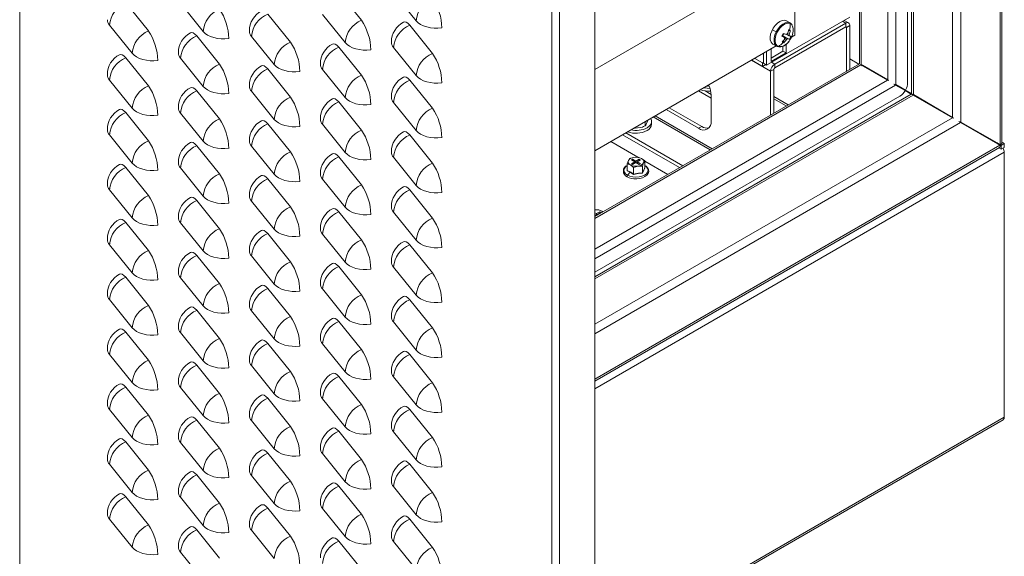
# Model space of a CAD drawing. Units: millimetres. Extents: x 63 to 8538, y 73 to 6060.
# Drawn here: x 7002 to 7588, y 2664 to 2983 of the extents above; entities that cross this region are included whole.
import ezdxf

# ---------------------------------------------------------------- set-up
doc = ezdxf.new("R2010")
doc.units = ezdxf.units.MM
doc.header["$LTSCALE"] = 5
doc.linetypes.add('SLD-Solid', pattern=[0])

msp = doc.modelspace()

# ---------------------------------------------------------------- linework, layer by layer
at = {"color": 7, "linetype": 'SLD-Solid', "lineweight": 18, "ltscale": 20}
for p, q in [((7586.93, 2909.68), (7586.93, 3938.07)), ((7585.91, 2908.59), (7585.91, 3936.83)), ((7562.53, 2922.09), (7562.53, 3896.33)), ((7530.85, 2945.64), (7530.85, 3853.63)), ((7523.87, 3846.8), (7523.87, 2944.41)), ((7502.12, 3833.26), (7502.12, 2956.78)), ((7002.38, 2601.37), (7002.38, 3571.99)), ((7344.64, 2225.28), (7344.64, 3178.85)), ((7319, 2221.17), (7319, 3173.58)), ((7323.61, 3173.19), (7323.61, 2219.62)), ((7463.72, 3022.17), (7344.64, 2953.42)), ((7463.72, 2973.78), (7463.72, 3022.17)), ((7205.8, 2982.65), (7192.27, 2999.39)), ((7224.87, 2999.12), (7238.39, 2982.38)), ((7079.01, 2976.3), (7065.49, 2993.04)), ((7098.08, 2992.78), (7111.61, 2976.03)), ((7163.54, 2969.64), (7150.01, 2986.39)), ((7182.61, 2986.12), (7196.13, 2969.38)), ((7496.34, 2984.5), (7446.94, 2955.98)), ((7055.82, 2979.77), (7069.34, 2963.03)), ((7248.06, 2962.99), (7234.54, 2979.73)), ((7450.44, 2977.09), (7452.64, 2975.82)), ((7451.75, 2956.58), (7493.99, 2980.96)), ((7493.99, 2978.78), (7451.75, 2954.4)), ((7460.97, 2981.06), (7458.68, 2982.38)), ((7495.72, 2981.13), (7493.12, 2982.64)), ((7493.99, 2978.78), (7493.99, 2980.96)), ((7494.55, 2978.46), (7496.44, 2979.55)), ((7494.55, 2952.42), (7494.55, 2978.46)), ((7496.44, 2953.5), (7496.44, 2979.55)), ((7121.27, 2956.64), (7107.75, 2973.38)), ((7140.34, 2973.12), (7153.87, 2956.37)), ((7457.61, 2972.49), (7456.06, 2973.4)), ((7456.19, 2973.63), (7459.54, 2971.73)), ((7456.6, 2973.47), (7456.2, 2973.63)), ((7456.6, 2973.47), (7457.23, 2974.7)), ((7460.43, 2971.46), (7456.6, 2973.47)), ((7456.63, 2974.48), (7456.78, 2974.41)), ((7458.71, 2971.17), (7457.61, 2971.96)), ((7460.4, 2973.41), (7458.7, 2974.38)), ((7459.32, 2974.79), (7460.33, 2974.33)), ((7461.01, 2976.63), (7459.88, 2976.59)), ((7461.74, 2972.64), (7463.72, 2973.78)), ((7205.8, 2949.99), (7192.27, 2966.73)), ((7224.87, 2966.46), (7238.39, 2949.72)), ((7344.64, 2905.03), (7452.65, 2967.38)), ((7449.53, 2965.59), (7449.53, 2958.05)), ((7450.68, 2968.52), (7452.97, 2967.2)), ((7456.6, 2964.31), (7456.6, 2967.21)), ((7457.27, 2969.31), (7456.73, 2970.27)), ((7458.49, 2963.22), (7458.49, 2968.41)), ((7079.01, 2943.64), (7065.49, 2960.38)), ((7098.08, 2960.11), (7111.61, 2943.37)), ((7439.92, 2960.03), (7444.49, 2957.39)), ((7445.06, 2957.07), (7445.06, 2963)), ((7446.94, 2955.98), (7446.94, 2964.09)), ((7449.53, 2960.31), (7456.6, 2964.39)), ((7449.53, 2960.22), (7456.6, 2964.31)), ((7449.53, 2958.05), (7458.49, 2963.22)), ((7456.6, 2964.31), (7458.49, 2963.22)), ((7501.87, 2956.64), (7496.44, 2959.78)), ((7163.54, 2936.98), (7150.01, 2953.72)), ((7182.61, 2953.46), (7196.13, 2936.72)), ((7502.12, 2956.78), (7344.64, 2865.87)), ((7438.03, 2958.95), (7444.49, 2955.22)), ((7444.49, 2957.39), (7445.06, 2957.72)), ((7444.49, 2955.22), (7444.49, 2957.39)), ((7444.49, 2955.22), (7446.38, 2956.31)), ((7446.94, 2955.98), (7445.06, 2957.07)), ((7451.18, 2953.42), (7449.3, 2952.33)), ((7451.18, 2927.38), (7451.18, 2953.42)), ((7451.75, 2954.4), (7451.75, 2956.58)), ((7502.97, 2956.1), (7502.87, 2956.3)), ((7502.88, 2956.37), (7503.13, 2956.39)), ((7502.97, 2956.1), (7518.8, 2946.96)), ((7518.97, 2947.24), (7503.13, 2956.39)), ((7518.98, 2947.24), (7504.02, 2955.88)), ((7518.98, 2947.24), (7505.02, 2955.3)), ((7449.3, 2952.33), (7449.3, 2926.29)), ((7055.82, 2947.11), (7069.34, 2930.37)), ((7248.06, 2930.33), (7234.54, 2947.07)), ((7411.52, 2943.64), (7412.12, 2943.52)), ((7412.66, 2943.61), (7412.12, 2943.52)), ((7519.41, 2946.8), (7518.8, 2946.96)), ((7518.97, 2947.24), (7519.41, 2946.8)), ((7523.71, 2944.13), (7523.3, 2944.55)), ((7523.71, 2944.13), (7529.39, 2940.85)), ((7533.11, 2939.07), (7523.86, 2944.42)), ((7531.23, 2940.16), (7523.86, 2944.42)), ((7529.55, 2941.13), (7523.87, 2944.41)), ((7527.67, 2942.22), (7523.87, 2944.41)), ((7527.67, 2942.22), (7529.55, 2941.13)), ((7121.27, 2923.98), (7107.75, 2940.72)), ((7140.34, 2940.46), (7153.87, 2923.71)), ((7344.64, 2832.69), (7526.14, 2937.47)), ((7413.94, 2936.37), (7406.44, 2940.71)), ((7413.93, 2938.56), (7410.27, 2940.67)), ((7413.94, 2922.77), (7413.94, 2938.01)), ((7529.38, 2940.84), (7532.95, 2938.79)), ((7533.11, 2939.07), (7531.23, 2940.16)), ((7533.58, 2938.76), (7532.95, 2938.79)), ((7533.11, 2939.07), (7533.46, 2938.54)), ((7534.08, 2938.13), (7557.46, 2924.63)), ((7557.63, 2924.92), (7534.25, 2938.42)), ((7205.8, 2917.32), (7192.27, 2934.07)), ((7224.87, 2933.8), (7238.39, 2917.06)), ((7389, 2930.64), (7408.29, 2919.5)), ((7079.01, 2910.98), (7065.49, 2927.72)), ((7098.08, 2927.45), (7111.61, 2910.71)), ((7387.11, 2929.55), (7406.4, 2918.41)), ((7558.05, 2924.48), (7557.46, 2924.63)), ((7557.63, 2924.92), (7558.08, 2924.46)), ((7163.54, 2904.32), (7150.01, 2921.06)), ((7182.61, 2920.8), (7196.13, 2904.05)), ((7368.15, 2918.6), (7368.75, 2918.49)), ((7372.98, 2919.14), (7368.75, 2918.49)), ((7374.08, 2919.66), (7374.55, 2919.93)), ((7374.55, 2919.93), (7374.55, 2922.3)), ((7374.55, 2919.93), (7374.97, 2920.29)), ((7376.1, 2922.73), (7374.97, 2920.29)), ((7378.49, 2920.86), (7378.49, 2922.5)), ((7408.29, 2919.5), (7406.4, 2918.41)), ((7562.36, 2921.8), (7561.96, 2922.22)), ((7562.36, 2921.8), (7585.74, 2908.3)), ((7585.91, 2908.59), (7562.53, 2922.09)), ((7584.03, 2909.68), (7562.53, 2922.09)), ((7055.82, 2914.45), (7069.34, 2897.71)), ((7248.06, 2897.67), (7234.54, 2914.41)), ((7361.18, 2914.58), (7395.1, 2895)), ((7363.07, 2915.67), (7396.98, 2896.09)), ((7121.27, 2891.32), (7107.75, 2908.06)), ((7140.34, 2907.79), (7153.87, 2891.05)), ((7344.64, 2767.94), (7585.52, 2907)), ((7354.11, 2910.5), (7370.3, 2901.15)), ((7584.3, 2909.43), (7583.86, 2909.39)), ((7584.03, 2909.68), (7585.91, 2908.59)), ((7584.3, 2909.43), (7584.84, 2908.82)), ((7585.04, 2906.72), (7586.48, 2905.89)), ((7585.83, 2908.63), (7586.48, 2908.26)), ((7586.48, 2908.26), (7588.36, 2909.35)), ((7586.48, 2905.89), (7586.48, 2908.26)), ((7586.48, 2905.89), (7588.36, 2906.98)), ((7587.61, 2909.79), (7586.93, 2910.18)), ((7588.36, 2909.35), (7587.61, 2909.79)), ((7588.36, 2906.98), (7588.36, 2909.35)), ((7205.8, 2884.66), (7192.27, 2901.4)), ((7224.87, 2901.14), (7238.39, 2884.4)), ((7367.95, 2901.1), (7365.35, 2900.35)), ((7370.55, 2901.16), (7367.95, 2901.1)), ((7372.46, 2900.4), (7370.55, 2901.16)), ((7588.36, 2746.51), (7588.36, 2904.15)), ((7079.01, 2878.31), (7065.49, 2895.06)), ((7098.08, 2894.79), (7111.61, 2878.05)), ((7364.65, 2899.19), (7363.95, 2897.35)), ((7363.95, 2897.35), (7365.86, 2896.59)), ((7363.95, 2893.26), (7363.95, 2897.35)), ((7365.35, 2900.35), (7364.65, 2899.19)), ((7365.86, 2896.59), (7367.76, 2895.15)), ((7367.18, 2900.07), (7366.43, 2899.64)), ((7366.43, 2899.64), (7368.41, 2898.49)), ((7368.41, 2898.49), (7366.43, 2897.35)), ((7366.43, 2897.35), (7367.18, 2896.92)), ((7369.16, 2898.93), (7367.18, 2900.07)), ((7367.18, 2899.2), (7367.18, 2900.07)), ((7367.18, 2896.92), (7369.16, 2898.06)), ((7367.76, 2895.15), (7370.37, 2895.89)), ((7367.76, 2891.06), (7367.76, 2895.15)), ((7368.41, 2898.49), (7368.41, 2897.62)), ((7371.14, 2900.07), (7369.16, 2898.93)), ((7369.16, 2898.06), (7369.16, 2898.93)), ((7369.16, 2898.06), (7371.14, 2896.92)), ((7369.91, 2898.49), (7371.89, 2899.64)), ((7371.89, 2897.35), (7369.91, 2898.49)), ((7369.91, 2898.49), (7369.91, 2897.62)), ((7370.37, 2895.89), (7372.97, 2895.95)), ((7371.89, 2899.64), (7371.14, 2900.07)), ((7371.14, 2899.2), (7371.14, 2900.07)), ((7371.14, 2896.92), (7371.89, 2897.35)), ((7374.36, 2898.96), (7372.46, 2900.4)), ((7372.97, 2895.95), (7373.67, 2897.8)), ((7372.97, 2891.86), (7372.97, 2895.95)), ((7373.67, 2897.8), (7374.36, 2898.96)), ((7374.24, 2894.93), (7374.47, 2894.77)), ((7374.36, 2894.87), (7374.36, 2898.96)), ((7374.36, 2898.81), (7388.03, 2890.92)), ((7374.4, 2896.35), (7374.36, 2896.36)), ((7363.85, 2893.13), (7363.95, 2893.38)), ((7365.8, 2892.23), (7363.85, 2893.13)), ((7365.8, 2892.23), (7364.1, 2890.53)), ((7367.74, 2890.88), (7365.8, 2892.23)), ((7163.54, 2871.66), (7150.01, 2888.4)), ((7182.61, 2888.14), (7196.13, 2871.39)), ((7055.82, 2881.79), (7069.34, 2865.04)), ((7248.06, 2865), (7234.54, 2881.75)), ((7121.27, 2858.66), (7107.75, 2875.4)), ((7140.34, 2875.13), (7153.87, 2858.39)), ((7205.8, 2852), (7192.27, 2868.74)), ((7224.87, 2868.48), (7238.39, 2851.73)), ((7346.98, 2869.86), (7344.64, 2869.81)), ((7345.59, 2867.63), (7344.64, 2868.18)), ((7344.64, 2867.31), (7344.83, 2867.2)), ((7344.83, 2867.2), (7344.64, 2867.08)), ((7344.64, 2866.21), (7345.59, 2866.76)), ((7344.83, 2867.2), (7344.83, 2866.33)), ((7347.57, 2868.78), (7345.59, 2867.63)), ((7345.59, 2866.76), (7345.59, 2867.63)), ((7345.59, 2866.76), (7345.89, 2866.59)), ((7346.34, 2867.2), (7348.32, 2868.34)), ((7346.64, 2867.03), (7346.34, 2867.2)), ((7346.34, 2867.2), (7346.34, 2866.86)), ((7348.89, 2869.1), (7346.98, 2869.86)), ((7348.32, 2868.34), (7347.57, 2868.78)), ((7347.57, 2867.91), (7347.57, 2868.78)), ((7349.47, 2868.66), (7348.89, 2869.1)), ((7079.01, 2845.65), (7065.49, 2862.4)), ((7098.08, 2862.13), (7111.61, 2845.39)), ((7163.54, 2839), (7150.01, 2855.74)), ((7182.61, 2855.47), (7196.13, 2838.73)), ((7055.82, 2849.13), (7069.34, 2832.38)), ((7248.06, 2832.34), (7234.54, 2849.08)), ((7121.27, 2825.99), (7107.75, 2842.74)), ((7140.34, 2842.47), (7153.87, 2825.73)), ((7205.8, 2819.34), (7192.27, 2836.08)), ((7224.87, 2835.82), (7238.39, 2819.07)), ((7079.01, 2812.99), (7065.49, 2829.73)), ((7098.08, 2829.47), (7111.61, 2812.72)), ((7163.54, 2806.34), (7150.01, 2823.08)), ((7182.61, 2822.81), (7196.13, 2806.07)), ((7055.82, 2816.46), (7069.34, 2799.72)), ((7248.06, 2799.68), (7234.54, 2816.42)), ((7121.27, 2793.33), (7107.75, 2810.08)), ((7140.34, 2809.81), (7153.87, 2793.07)), ((7205.8, 2786.68), (7192.27, 2803.42)), ((7224.87, 2803.15), (7238.39, 2786.41)), ((7079.01, 2780.33), (7065.49, 2797.07)), ((7098.08, 2796.81), (7111.61, 2780.06)), ((7163.54, 2773.67), (7150.01, 2790.42)), ((7182.61, 2790.15), (7196.13, 2773.41)), ((7055.82, 2783.8), (7069.34, 2767.06)), ((7248.06, 2767.02), (7234.54, 2783.76)), ((7121.27, 2760.67), (7107.75, 2777.41)), ((7140.34, 2777.15), (7153.87, 2760.4)), ((7205.8, 2754.02), (7192.27, 2770.76)), ((7224.87, 2770.49), (7238.39, 2753.75)), ((7079.01, 2747.67), (7065.49, 2764.41)), ((7098.08, 2764.14), (7111.61, 2747.4)), ((7163.54, 2741.01), (7150.01, 2757.76)), ((7182.61, 2757.49), (7196.13, 2740.75)), ((7055.82, 2751.14), (7069.34, 2734.4)), ((7248.06, 2734.36), (7234.54, 2751.1)), ((7121.27, 2728.01), (7107.75, 2744.75)), ((7140.34, 2744.49), (7153.87, 2727.74)), ((7344.64, 2604.63), (7587.64, 2744.92)), ((7205.8, 2721.35), (7192.27, 2738.1)), ((7224.87, 2737.83), (7238.39, 2721.09)), ((7079.01, 2715.01), (7065.49, 2731.75)), ((7098.08, 2731.48), (7111.61, 2714.74)), ((7163.54, 2708.35), (7150.01, 2725.09)), ((7182.61, 2724.83), (7196.13, 2708.08)), ((7055.82, 2718.48), (7069.34, 2701.74)), ((7248.06, 2701.7), (7234.54, 2718.44)), ((7121.27, 2695.35), (7107.75, 2712.09)), ((7140.34, 2711.82), (7153.87, 2695.08)), ((7205.8, 2688.69), (7192.27, 2705.44)), ((7224.87, 2705.17), (7238.39, 2688.43)), ((7079.01, 2682.34), (7065.49, 2699.09)), ((7098.08, 2698.82), (7111.61, 2682.08)), ((7163.54, 2675.69), (7150.01, 2692.43)), ((7182.61, 2692.17), (7196.13, 2675.42)), ((7055.82, 2685.82), (7069.34, 2669.08)), ((7248.06, 2669.03), (7234.54, 2685.78)), ((7121.27, 2662.69), (7107.75, 2679.43)), ((7140.34, 2679.16), (7153.87, 2662.42)), ((7205.8, 2656.03), (7192.27, 2672.77)), ((7224.87, 2672.51), (7238.39, 2655.76)), ((7098.08, 2666.16), (7111.61, 2649.42))]:
    msp.add_line(p, q, dxfattribs=at)
at = {"color": 8, "linetype": 'SLD-Solid', "lineweight": 18, "ltscale": 20}
for p, q in [((7557.63, 2924.92), (7557.63, 3892.52)), ((7533.11, 2939.07), (7533.11, 3878.37)), ((7534.25, 3879.02), (7534.25, 2938.42)), ((7518.97, 3842.99), (7518.97, 2947.24)), ((7503.13, 3833.84), (7503.13, 2956.39)), ((7493.99, 2980.96), (7492.1, 2982.05)), ((7493.99, 2978.78), (7494.55, 2978.46)), ((7502.97, 2956.1), (7344.64, 2864.7)), ((7449.3, 2952.33), (7437.94, 2958.89)), ((7451.75, 2956.58), (7449.86, 2957.67)), ((7518.8, 2946.96), (7344.64, 2846.41)), ((7523.71, 2944.13), (7344.64, 2840.75)), ((7344.64, 2830.08), (7532.95, 2938.79)), ((7534.08, 2938.13), (7344.64, 2828.77)), ((7459.78, 2932.34), (7451.18, 2937.3)), ((7451.18, 2935.99), (7458.64, 2931.69)), ((7344.64, 2801.77), (7557.46, 2924.63)), ((7413.39, 2905.56), (7379.47, 2925.14)), ((7380.6, 2925.79), (7414.52, 2906.21)), ((7344.64, 2796.11), (7562.36, 2921.8)), ((7344.64, 2769.11), (7585.74, 2908.3)), ((7586.76, 2909.3), (7587.61, 2909.79)), ((7344.64, 2763.45), (7588.36, 2904.15)), ((7588.36, 2746.51), (7344.64, 2605.8))]:
    msp.add_line(p, q, dxfattribs=at)
at = {"color": 7, "linetype": 'SLD-Solid', "lineweight": 18, "ltscale": 20, "flags": 128}
for points in [[(7450.68, 2968.52), (7450.3, 2968.79), (7449.55, 2969.74), (7449.12, 2971.05), (7449.04, 2972.64), (7449.32, 2974.41), (7449.93, 2976.24), (7450.84, 2978.02), (7451.99, 2979.64), (7453.31, 2980.99), (7454.72, 2982), (7456.13, 2982.6), (7457.44, 2982.74), (7458.58, 2982.43), (7458.68, 2982.38)], [(7234.54, 2979.73), (7233.46, 2980.86), (7232.42, 2981.54), (7231.47, 2981.73), (7230.82, 2981.56)], [(7253.58, 2978.15), (7251.33, 2977.95), (7249.05, 2977.98), (7246.81, 2978.23), (7244.68, 2978.7), (7242.72, 2979.37), (7240.98, 2980.23), (7239.53, 2981.24), (7238.39, 2982.38)], [(7460.88, 2980.72), (7460, 2980.91), (7459.02, 2980.82), (7457.98, 2980.47), (7456.91, 2979.87), (7455.86, 2979.04), (7454.87, 2978.01), (7453.98, 2976.82), (7453.22, 2975.52)], [(7462.08, 2979.91), (7461.79, 2980.38), (7461.03, 2980.98)], [(7461.56, 2972.26), (7462.16, 2973.62), (7462.58, 2975), (7462.8, 2976.33), (7462.81, 2977.57), (7462.61, 2978.66), (7462.21, 2979.58), (7462.17, 2979.65)], [(7107.75, 2973.38), (7106.67, 2974.51), (7105.64, 2975.19), (7104.68, 2975.38), (7104.04, 2975.21)], [(7126.79, 2971.8), (7124.54, 2971.6), (7122.26, 2971.63), (7120.02, 2971.89), (7117.89, 2972.35), (7115.93, 2973.03), (7114.2, 2973.88), (7112.74, 2974.89), (7111.61, 2976.03)], [(7453.22, 2975.52), (7452.61, 2974.15), (7452.2, 2972.78), (7451.98, 2971.44), (7451.97, 2970.21), (7452.16, 2969.11), (7452.56, 2968.2), (7453.14, 2967.5), (7453.89, 2967.05)], [(7192.27, 2966.73), (7191.2, 2967.86), (7190.16, 2968.53), (7189.21, 2968.73), (7188.56, 2968.55)], [(7211.32, 2965.15), (7209.06, 2964.95), (7206.78, 2964.98), (7204.55, 2965.23), (7202.42, 2965.7), (7200.46, 2966.37), (7198.72, 2967.22), (7197.27, 2968.24), (7196.13, 2969.38)], [(7452.91, 2967.27), (7453.1, 2967.13), (7454.21, 2966.79), (7455.42, 2966.83), (7456.71, 2967.24), (7458.03, 2968.01), (7459.31, 2969.12), (7459.87, 2969.78)], [(7065.49, 2960.38), (7064.41, 2961.51), (7063.37, 2962.18), (7062.42, 2962.38), (7061.77, 2962.2)], [(7084.53, 2958.8), (7082.28, 2958.6), (7080, 2958.63), (7077.76, 2958.88), (7075.63, 2959.35), (7073.67, 2960.02), (7071.94, 2960.88), (7070.48, 2961.89), (7069.34, 2963.03)], [(7150.01, 2953.72), (7148.93, 2954.85), (7147.9, 2955.53), (7146.94, 2955.72), (7146.3, 2955.55)], [(7169.06, 2952.14), (7166.8, 2951.95), (7164.52, 2951.97), (7162.29, 2952.23), (7160.16, 2952.7), (7158.19, 2953.37), (7156.46, 2954.22), (7155, 2955.23), (7153.87, 2956.37)], [(7234.54, 2947.07), (7233.46, 2948.2), (7232.42, 2948.87), (7231.47, 2949.07), (7230.82, 2948.89)], [(7253.58, 2945.49), (7251.33, 2945.29), (7249.05, 2945.32), (7246.81, 2945.57), (7244.68, 2946.04), (7242.72, 2946.71), (7240.98, 2947.57), (7239.53, 2948.58), (7238.39, 2949.72)], [(7107.75, 2940.72), (7106.67, 2941.85), (7105.64, 2942.53), (7104.68, 2942.72), (7104.04, 2942.55)], [(7126.79, 2939.14), (7124.54, 2938.94), (7122.26, 2938.97), (7120.02, 2939.22), (7117.89, 2939.69), (7115.93, 2940.36), (7114.2, 2941.22), (7112.74, 2942.23), (7111.61, 2943.37)], [(7409.45, 2942.45), (7411.48, 2942.18), (7413.22, 2942.16)], [(7522.67, 2944.72), (7522.75, 2944.69), (7523.87, 2944.41)], [(7192.27, 2934.07), (7191.2, 2935.2), (7190.16, 2935.87), (7189.21, 2936.07), (7188.56, 2935.89)], [(7211.32, 2932.48), (7209.06, 2932.29), (7206.78, 2932.32), (7204.55, 2932.57), (7202.42, 2933.04), (7200.46, 2933.71), (7198.72, 2934.56), (7197.27, 2935.58), (7196.13, 2936.72)], [(7533.36, 2938.77), (7532.88, 2938.88), (7532.42, 2939.09)], [(7532.58, 2939.38), (7533, 2939.08), (7533.33, 2938.73)], [(7084.53, 2926.14), (7082.28, 2925.94), (7080, 2925.97), (7077.76, 2926.22), (7075.63, 2926.69), (7073.67, 2927.36), (7071.94, 2928.21), (7070.48, 2929.23), (7069.34, 2930.37)], [(7065.49, 2927.72), (7064.41, 2928.85), (7063.37, 2929.52), (7062.42, 2929.72), (7061.77, 2929.54)], [(7375.76, 2918.69), (7377.06, 2919.63), (7377.97, 2920.72), (7378.43, 2921.89), (7378.43, 2923.1), (7377.97, 2924.27)], [(7150.01, 2921.06), (7148.93, 2922.19), (7147.9, 2922.87), (7146.94, 2923.06), (7146.3, 2922.89)], [(7169.06, 2919.48), (7166.8, 2919.28), (7164.52, 2919.31), (7162.29, 2919.57), (7160.16, 2920.03), (7158.19, 2920.71), (7156.46, 2921.56), (7155, 2922.57), (7153.87, 2923.71)], [(7372.98, 2919.14), (7373.57, 2919.41), (7374.55, 2919.93)], [(7376.1, 2922.73), (7376.26, 2923.25), (7376.27, 2923.29)], [(7561.35, 2922.39), (7561.4, 2922.37), (7562.53, 2922.09)], [(7234.54, 2914.41), (7233.46, 2915.54), (7232.42, 2916.21), (7231.47, 2916.41), (7230.82, 2916.23)], [(7253.58, 2912.83), (7251.33, 2912.63), (7249.05, 2912.66), (7246.81, 2912.91), (7244.68, 2913.38), (7242.72, 2914.05), (7240.98, 2914.9), (7239.53, 2915.92), (7238.39, 2917.06)], [(7107.75, 2908.06), (7106.67, 2909.19), (7105.64, 2909.86), (7104.68, 2910.06), (7104.04, 2909.88)], [(7126.79, 2906.48), (7124.54, 2906.28), (7122.26, 2906.31), (7120.02, 2906.56), (7117.89, 2907.03), (7115.93, 2907.7), (7114.2, 2908.56), (7112.74, 2909.57), (7111.61, 2910.71)], [(7586.01, 2907.52), (7585.93, 2907.86), (7585.74, 2908.3)], [(7585.91, 2908.59), (7586.66, 2909.08), (7586.93, 2909.68)], [(7192.27, 2901.4), (7191.2, 2902.53), (7190.16, 2903.21), (7189.21, 2903.4), (7188.56, 2903.23)], [(7211.32, 2899.82), (7209.06, 2899.63), (7206.78, 2899.65), (7204.55, 2899.91), (7202.42, 2900.38), (7200.46, 2901.05), (7198.72, 2901.9), (7197.27, 2902.91), (7196.13, 2904.05)], [(7065.49, 2895.06), (7064.41, 2896.19), (7063.37, 2896.86), (7062.42, 2897.06), (7061.77, 2896.88)], [(7084.53, 2893.47), (7082.28, 2893.28), (7080, 2893.31), (7077.76, 2893.56), (7075.63, 2894.03), (7073.67, 2894.7), (7071.94, 2895.55), (7070.48, 2896.57), (7069.34, 2897.71)], [(7369.28, 2888.3), (7369.72, 2888.28), (7371.48, 2888.49), (7373.11, 2888.94), (7374.53, 2889.62), (7375.67, 2890.5), (7376.44, 2891.57), (7376.75, 2892.73), (7376.62, 2893.85), (7376.09, 2894.88), (7375.2, 2895.8), (7374.4, 2896.35)], [(7372.97, 2891.86), (7373.75, 2893.75), (7374.36, 2894.87)], [(7150.01, 2888.4), (7148.93, 2889.53), (7147.9, 2890.21), (7146.94, 2890.4), (7146.3, 2890.23)], [(7169.06, 2886.82), (7166.8, 2886.62), (7164.52, 2886.65), (7162.29, 2886.9), (7160.16, 2887.37), (7158.19, 2888.04), (7156.46, 2888.9), (7155, 2889.91), (7153.87, 2891.05)], [(7363.95, 2893.26), (7366.09, 2892.23), (7367.76, 2891.06)], [(7373.05, 2891.7), (7370.38, 2891.52), (7367.74, 2890.88)], [(7367.76, 2891.06), (7370.68, 2891.71), (7372.97, 2891.86)], [(7374.47, 2894.77), (7373.75, 2893.45), (7373.05, 2891.7)], [(7234.54, 2881.75), (7233.46, 2882.88), (7232.42, 2883.55), (7231.47, 2883.75), (7230.82, 2883.57)], [(7253.58, 2880.16), (7251.33, 2879.97), (7249.05, 2880), (7246.81, 2880.25), (7244.68, 2880.72), (7242.72, 2881.39), (7240.98, 2882.24), (7239.53, 2883.26), (7238.39, 2884.4)], [(7107.75, 2875.4), (7106.67, 2876.53), (7105.64, 2877.2), (7104.68, 2877.4), (7104.04, 2877.22)], [(7126.79, 2873.82), (7124.54, 2873.62), (7122.26, 2873.65), (7120.02, 2873.9), (7117.89, 2874.37), (7115.93, 2875.04), (7114.2, 2875.89), (7112.74, 2876.91), (7111.61, 2878.05)], [(7211.32, 2867.16), (7209.06, 2866.96), (7206.78, 2866.99), (7204.55, 2867.25), (7202.42, 2867.71), (7200.46, 2868.39), (7198.72, 2869.24), (7197.27, 2870.25), (7196.13, 2871.39)], [(7192.27, 2868.74), (7191.2, 2869.87), (7190.16, 2870.55), (7189.21, 2870.74), (7188.56, 2870.57)], [(7348.89, 2869.1), (7349.29, 2868.84), (7349.49, 2868.67)], [(7065.49, 2862.4), (7064.41, 2863.52), (7063.37, 2864.2), (7062.42, 2864.39), (7061.77, 2864.22)], [(7084.53, 2860.81), (7082.28, 2860.62), (7080, 2860.64), (7077.76, 2860.9), (7075.63, 2861.37), (7073.67, 2862.04), (7071.94, 2862.89), (7070.48, 2863.9), (7069.34, 2865.04)], [(7150.01, 2855.74), (7148.93, 2856.87), (7147.9, 2857.54), (7146.94, 2857.74), (7146.3, 2857.56)], [(7169.06, 2854.16), (7166.8, 2853.96), (7164.52, 2853.99), (7162.29, 2854.24), (7160.16, 2854.71), (7158.19, 2855.38), (7156.46, 2856.24), (7155, 2857.25), (7153.87, 2858.39)], [(7234.54, 2849.08), (7233.46, 2850.21), (7232.42, 2850.89), (7231.47, 2851.08), (7230.82, 2850.91)], [(7253.58, 2847.5), (7251.33, 2847.31), (7249.05, 2847.33), (7246.81, 2847.59), (7244.68, 2848.06), (7242.72, 2848.73), (7240.98, 2849.58), (7239.53, 2850.59), (7238.39, 2851.73)], [(7107.75, 2842.74), (7106.67, 2843.87), (7105.64, 2844.54), (7104.68, 2844.74), (7104.04, 2844.56)], [(7126.79, 2841.15), (7124.54, 2840.96), (7122.26, 2840.99), (7120.02, 2841.24), (7117.89, 2841.71), (7115.93, 2842.38), (7114.2, 2843.23), (7112.74, 2844.25), (7111.61, 2845.39)], [(7192.27, 2836.08), (7191.2, 2837.21), (7190.16, 2837.89), (7189.21, 2838.08), (7188.56, 2837.91)], [(7211.32, 2834.5), (7209.06, 2834.3), (7206.78, 2834.33), (7204.55, 2834.58), (7202.42, 2835.05), (7200.46, 2835.72), (7198.72, 2836.58), (7197.27, 2837.59), (7196.13, 2838.73)], [(7065.49, 2829.73), (7064.41, 2830.86), (7063.37, 2831.54), (7062.42, 2831.73), (7061.77, 2831.56)], [(7084.53, 2828.15), (7082.28, 2827.95), (7080, 2827.98), (7077.76, 2828.24), (7075.63, 2828.7), (7073.67, 2829.38), (7071.94, 2830.23), (7070.48, 2831.24), (7069.34, 2832.38)], [(7150.01, 2823.08), (7148.93, 2824.21), (7147.9, 2824.88), (7146.94, 2825.08), (7146.3, 2824.9)], [(7169.06, 2821.5), (7166.8, 2821.3), (7164.52, 2821.33), (7162.29, 2821.58), (7160.16, 2822.05), (7158.19, 2822.72), (7156.46, 2823.57), (7155, 2824.59), (7153.87, 2825.73)], [(7253.58, 2814.84), (7251.33, 2814.64), (7249.05, 2814.67), (7246.81, 2814.93), (7244.68, 2815.39), (7242.72, 2816.07), (7240.98, 2816.92), (7239.53, 2817.93), (7238.39, 2819.07)], [(7234.54, 2816.42), (7233.46, 2817.55), (7232.42, 2818.23), (7231.47, 2818.42), (7230.82, 2818.25)], [(7107.75, 2810.08), (7106.67, 2811.2), (7105.64, 2811.88), (7104.68, 2812.07), (7104.04, 2811.9)], [(7126.79, 2808.49), (7124.54, 2808.3), (7122.26, 2808.32), (7120.02, 2808.58), (7117.89, 2809.05), (7115.93, 2809.72), (7114.2, 2810.57), (7112.74, 2811.58), (7111.61, 2812.72)], [(7192.27, 2803.42), (7191.2, 2804.55), (7190.16, 2805.22), (7189.21, 2805.42), (7188.56, 2805.24)], [(7211.32, 2801.84), (7209.06, 2801.64), (7206.78, 2801.67), (7204.55, 2801.92), (7202.42, 2802.39), (7200.46, 2803.06), (7198.72, 2803.92), (7197.27, 2804.93), (7196.13, 2806.07)], [(7065.49, 2797.07), (7064.41, 2798.2), (7063.37, 2798.88), (7062.42, 2799.07), (7061.77, 2798.9)], [(7084.53, 2795.49), (7082.28, 2795.29), (7080, 2795.32), (7077.76, 2795.57), (7075.63, 2796.04), (7073.67, 2796.71), (7071.94, 2797.57), (7070.48, 2798.58), (7069.34, 2799.72)], [(7150.01, 2790.42), (7148.93, 2791.55), (7147.9, 2792.22), (7146.94, 2792.42), (7146.3, 2792.24)], [(7169.06, 2788.83), (7166.8, 2788.64), (7164.52, 2788.67), (7162.29, 2788.92), (7160.16, 2789.39), (7158.19, 2790.06), (7156.46, 2790.91), (7155, 2791.93), (7153.87, 2793.07)], [(7234.54, 2783.76), (7233.46, 2784.89), (7232.42, 2785.57), (7231.47, 2785.76), (7230.82, 2785.59)], [(7253.58, 2782.18), (7251.33, 2781.98), (7249.05, 2782.01), (7246.81, 2782.26), (7244.68, 2782.73), (7242.72, 2783.4), (7240.98, 2784.26), (7239.53, 2785.27), (7238.39, 2786.41)], [(7107.75, 2777.41), (7106.67, 2778.54), (7105.64, 2779.22), (7104.68, 2779.41), (7104.04, 2779.24)], [(7126.79, 2775.83), (7124.54, 2775.63), (7122.26, 2775.66), (7120.02, 2775.92), (7117.89, 2776.38), (7115.93, 2777.06), (7114.2, 2777.91), (7112.74, 2778.92), (7111.61, 2780.06)], [(7192.27, 2770.76), (7191.2, 2771.89), (7190.16, 2772.56), (7189.21, 2772.76), (7188.56, 2772.58)], [(7211.32, 2769.18), (7209.06, 2768.98), (7206.78, 2769.01), (7204.55, 2769.26), (7202.42, 2769.73), (7200.46, 2770.4), (7198.72, 2771.25), (7197.27, 2772.27), (7196.13, 2773.41)], [(7065.49, 2764.41), (7064.41, 2765.54), (7063.37, 2766.21), (7062.42, 2766.41), (7061.77, 2766.23)], [(7084.53, 2762.83), (7082.28, 2762.63), (7080, 2762.66), (7077.76, 2762.91), (7075.63, 2763.38), (7073.67, 2764.05), (7071.94, 2764.91), (7070.48, 2765.92), (7069.34, 2767.06)], [(7169.06, 2756.17), (7166.8, 2755.98), (7164.52, 2756), (7162.29, 2756.26), (7160.16, 2756.73), (7158.19, 2757.4), (7156.46, 2758.25), (7155, 2759.26), (7153.87, 2760.4)], [(7150.01, 2757.76), (7148.93, 2758.88), (7147.9, 2759.56), (7146.94, 2759.75), (7146.3, 2759.58)], [(7234.54, 2751.1), (7233.46, 2752.23), (7232.42, 2752.9), (7231.47, 2753.1), (7230.82, 2752.92)], [(7253.58, 2749.52), (7251.33, 2749.32), (7249.05, 2749.35), (7246.81, 2749.6), (7244.68, 2750.07), (7242.72, 2750.74), (7240.98, 2751.6), (7239.53, 2752.61), (7238.39, 2753.75)], [(7107.75, 2744.75), (7106.67, 2745.88), (7105.64, 2746.56), (7104.68, 2746.75), (7104.04, 2746.58)], [(7126.79, 2743.17), (7124.54, 2742.97), (7122.26, 2743), (7120.02, 2743.25), (7117.89, 2743.72), (7115.93, 2744.39), (7114.2, 2745.25), (7112.74, 2746.26), (7111.61, 2747.4)], [(7192.27, 2738.1), (7191.2, 2739.23), (7190.16, 2739.9), (7189.21, 2740.1), (7188.56, 2739.92)], [(7211.32, 2736.51), (7209.06, 2736.32), (7206.78, 2736.35), (7204.55, 2736.6), (7202.42, 2737.07), (7200.46, 2737.74), (7198.72, 2738.59), (7197.27, 2739.61), (7196.13, 2740.75)], [(7065.49, 2731.75), (7064.41, 2732.88), (7063.37, 2733.55), (7062.42, 2733.75), (7061.77, 2733.57)], [(7084.53, 2730.17), (7082.28, 2729.97), (7080, 2730), (7077.76, 2730.25), (7075.63, 2730.72), (7073.67, 2731.39), (7071.94, 2732.25), (7070.48, 2733.26), (7069.34, 2734.4)], [(7150.01, 2725.09), (7148.93, 2726.22), (7147.9, 2726.9), (7146.94, 2727.09), (7146.3, 2726.92)], [(7169.06, 2723.51), (7166.8, 2723.31), (7164.52, 2723.34), (7162.29, 2723.6), (7160.16, 2724.06), (7158.19, 2724.74), (7156.46, 2725.59), (7155, 2726.6), (7153.87, 2727.74)], [(7234.54, 2718.44), (7233.46, 2719.57), (7232.42, 2720.24), (7231.47, 2720.44), (7230.82, 2720.26)], [(7253.58, 2716.86), (7251.33, 2716.66), (7249.05, 2716.69), (7246.81, 2716.94), (7244.68, 2717.41), (7242.72, 2718.08), (7240.98, 2718.93), (7239.53, 2719.95), (7238.39, 2721.09)], [(7107.75, 2712.09), (7106.67, 2713.22), (7105.64, 2713.89), (7104.68, 2714.09), (7104.04, 2713.91)], [(7126.79, 2710.51), (7124.54, 2710.31), (7122.26, 2710.34), (7120.02, 2710.59), (7117.89, 2711.06), (7115.93, 2711.73), (7114.2, 2712.59), (7112.74, 2713.6), (7111.61, 2714.74)], [(7192.27, 2705.44), (7191.2, 2706.56), (7190.16, 2707.24), (7189.21, 2707.43), (7188.56, 2707.26)], [(7211.32, 2703.85), (7209.06, 2703.66), (7206.78, 2703.68), (7204.55, 2703.94), (7202.42, 2704.41), (7200.46, 2705.08), (7198.72, 2705.93), (7197.27, 2706.94), (7196.13, 2708.08)], [(7084.53, 2697.5), (7082.28, 2697.31), (7080, 2697.34), (7077.76, 2697.59), (7075.63, 2698.06), (7073.67, 2698.73), (7071.94, 2699.58), (7070.48, 2700.6), (7069.34, 2701.74)], [(7065.49, 2699.09), (7064.41, 2700.22), (7063.37, 2700.89), (7062.42, 2701.09), (7061.77, 2700.91)], [(7150.01, 2692.43), (7148.93, 2693.56), (7147.9, 2694.24), (7146.94, 2694.43), (7146.3, 2694.26)], [(7169.06, 2690.85), (7166.8, 2690.65), (7164.52, 2690.68), (7162.29, 2690.93), (7160.16, 2691.4), (7158.19, 2692.07), (7156.46, 2692.93), (7155, 2693.94), (7153.87, 2695.08)], [(7234.54, 2685.78), (7233.46, 2686.91), (7232.42, 2687.58), (7231.47, 2687.78), (7230.82, 2687.6)], [(7253.58, 2684.19), (7251.33, 2684), (7249.05, 2684.03), (7246.81, 2684.28), (7244.68, 2684.75), (7242.72, 2685.42), (7240.98, 2686.27), (7239.53, 2687.29), (7238.39, 2688.43)], [(7107.75, 2679.43), (7106.67, 2680.56), (7105.64, 2681.23), (7104.68, 2681.43), (7104.04, 2681.25)], [(7126.79, 2677.85), (7124.54, 2677.65), (7122.26, 2677.68), (7120.02, 2677.93), (7117.89, 2678.4), (7115.93, 2679.07), (7114.2, 2679.93), (7112.74, 2680.94), (7111.61, 2682.08)], [(7192.27, 2672.77), (7191.2, 2673.9), (7190.16, 2674.58), (7189.21, 2674.77), (7188.56, 2674.6)], [(7211.32, 2671.19), (7209.06, 2670.99), (7206.78, 2671.02), (7204.55, 2671.28), (7202.42, 2671.74), (7200.46, 2672.42), (7198.72, 2673.27), (7197.27, 2674.28), (7196.13, 2675.42)], [(7084.53, 2664.84), (7082.28, 2664.65), (7080, 2664.68), (7077.76, 2664.93), (7075.63, 2665.4), (7073.67, 2666.07), (7071.94, 2666.92), (7070.48, 2667.93), (7069.34, 2669.08)]]:
    msp.add_lwpolyline(points, dxfattribs=at)
at = {"color": 8, "linetype": 'SLD-Solid', "lineweight": 18, "ltscale": 20, "flags": 128}
for points in [[(7461.04, 2981.02), (7460.6, 2981.23), (7459.36, 2981.43), (7457.95, 2981.13), (7456.47, 2980.35), (7455.03, 2979.15), (7453.72, 2977.6), (7452.64, 2975.82)], [(7462.17, 2979.65), (7461.63, 2980.27), (7460.88, 2980.72)], [(7452.64, 2975.82), (7451.84, 2973.92), (7451.4, 2972.04), (7451.34, 2970.3), (7451.66, 2968.82), (7452.34, 2967.7), (7452.97, 2967.2)], [(7363.95, 2896.29), (7362.96, 2895.52), (7362.24, 2894.52), (7362, 2893.45), (7362.24, 2892.38), (7362.96, 2891.39), (7364.1, 2890.53)], [(7364.1, 2890.53), (7365.58, 2889.87), (7367.31, 2889.46), (7369.16, 2889.32), (7371.01, 2889.46), (7372.74, 2889.87), (7374.22, 2890.53), (7375.36, 2891.39), (7376.08, 2892.38), (7376.32, 2893.45), (7376.08, 2894.52), (7375.36, 2895.52), (7374.36, 2896.29)], [(7363.92, 2889.53), (7363.85, 2889.6), (7363.79, 2889.75), (7363.79, 2889.94), (7363.85, 2890.15), (7363.95, 2890.35), (7364.1, 2890.53)]]:
    msp.add_lwpolyline(points, dxfattribs=at)
at = {"color": 7, "linetype": 'SLD-Solid', "lineweight": 18, "ltscale": 400}
for centre, radius, start, end in [((7254.09, 2981.1), 15.75, 112.51492, 175.33633), ((7222.09, 2977.84), 31.5, 0.56903, 34.44649), ((7071.52, 2978.49), 15.75, 112.51492, 175.33633), ((7127.3, 2974.75), 15.75, 112.51492, 175.33633), ((7095.3, 2971.49), 31.5, 0.56903, 34.44649), ((7059.68, 2983.12), 5.11, 181.07846, 220.93791), ((7152.43, 2976.37), 13.33, 117.36999, 180), ((7156.04, 2971.84), 15.75, 112.51492, 175.33633), ((7211.83, 2968.1), 15.75, 112.51492, 175.33633), ((7179.82, 2964.83), 31.5, 0.56903, 34.44649), ((7236.95, 2969.71), 13.33, 117.36999, 180), ((7240.57, 2965.18), 15.75, 112.51492, 175.33633), ((7444.11, 2980.51), 16.25, 339.17784, 347.63125), ((7454.94, 2962.5), 15.38, 68.71579, 70.86471), ((7445.46, 2980.16), 15.44, 347.55482, 2.08495), ((7456.33, 2966.04), 11.58, 66.13148, 68.72915), ((7494.94, 2979.79), 1.51, 350.78596, 129.20329), ((7494.21, 2978.51), 0.349, 350.78596, 129.20329), ((7085.04, 2961.75), 15.75, 112.51492, 175.33633), ((7053.04, 2958.48), 31.5, 0.56903, 34.44649), ((7110.17, 2963.37), 13.33, 117.36999, 180), ((7113.78, 2958.83), 15.75, 112.51492, 175.33633), ((7144.21, 2976.47), 5.11, 181.07846, 220.93791), ((7457.16, 2983.75), 9.13, 240.27631, 244.39296), ((7431.66, 2986.69), 27.8, 330.96411, 334.85697), ((7487.56, 3043.84), 77.39, 245.89986, 247.2284), ((7454.29, 2975.67), 2.79, 313.04469, 333.1937), ((7444.84, 2980.04), 15.38, 317.83526, 326.60449), ((7454.29, 2975.69), 2.8, 332.82201, 342.05113), ((7488.42, 3045.53), 77.39, 245.89986, 247.2284), ((7445.86, 2979.64), 15.38, 317.83526, 326.60449), ((7459.22, 2972.15), 1.65, 168.28744, 200.83386), ((7460.05, 2972.74), 2.13, 110.49575, 137.85512), ((7457.96, 2973.16), 2.13, 290.49575, 317.85512), ((7463.18, 2981.85), 10.75, 250.23377, 255.20107), ((7450.02, 2978.13), 12.95, 319.65864, 333.03177), ((7445.14, 2980.11), 16.25, 339.17784, 347.63125), ((7458.79, 2973.75), 1.65, 348.28744, 20.83386), ((7464.04, 2983.53), 10.75, 250.23377, 255.20107), ((7449.07, 2978.33), 13.28, 328.83343, 336.98765), ((7169.57, 2955.09), 15.75, 112.51492, 175.33633), ((7137.56, 2951.83), 31.5, 0.56903, 34.44649), ((7194.69, 2956.71), 13.33, 117.36999, 180), ((7198.3, 2952.18), 15.75, 112.51492, 175.33633), ((7228.73, 2969.81), 5.11, 181.07846, 220.93791), ((7446.46, 2978.77), 13.88, 302.36034, 317.96223), ((7460.1, 2977.98), 9.13, 244.98629, 248.59167), ((7459.36, 2976.09), 7.1, 248.57614, 252.8383), ((7067.9, 2950.36), 13.33, 117.36999, 180), ((7071.52, 2945.83), 15.75, 112.51492, 175.33633), ((7101.94, 2963.46), 5.11, 181.07846, 220.93791), ((7254.09, 2948.44), 15.75, 112.51492, 175.33633), ((7222.09, 2945.17), 31.5, 0.56903, 34.44649), ((7127.3, 2942.09), 15.75, 112.51492, 175.33633), ((7095.3, 2938.83), 31.5, 0.56903, 34.44649), ((7152.43, 2943.71), 13.33, 117.36999, 180), ((7156.04, 2939.17), 15.75, 112.51492, 175.33633), ((7186.47, 2956.81), 5.11, 181.07846, 220.93791), ((7454.62, 2952.09), 5.33, 122.60548, 177.39452), ((7452.41, 2953.36), 1.23, 122.60548, 177.39452), ((7511.33, 2968.21), 14.67, 235.04745, 239.3712), ((7509.79, 2967.93), 13.36, 239.65502, 244.4336), ((7059.68, 2950.46), 5.11, 181.07846, 220.93791), ((7211.83, 2935.44), 15.75, 112.51492, 175.33633), ((7179.82, 2932.17), 31.5, 0.56903, 34.44649), ((7236.95, 2937.05), 13.33, 117.36999, 180), ((7085.04, 2929.09), 15.75, 112.51492, 175.33633), ((7053.04, 2925.82), 31.5, 0.56903, 34.44649), ((7110.17, 2930.71), 13.33, 117.36999, 180), ((7144.21, 2943.8), 5.11, 181.07846, 220.93791), ((7240.57, 2932.52), 15.75, 112.51492, 175.33633), ((7412.52, 2955.39), 11.87, 264.55968, 268.06289), ((7399.01, 2937.55), 14.94, 1.75636, 26.23126), ((7521.31, 2945.95), 9.54, 329.69841, 358.12097), ((7113.78, 2926.17), 15.75, 112.51492, 175.33633), ((7169.57, 2922.43), 15.75, 112.51492, 175.33633), ((7137.56, 2919.17), 31.5, 0.56903, 34.44649), ((7194.69, 2924.05), 13.33, 117.36999, 180), ((7228.73, 2937.15), 5.11, 181.07846, 220.93791), ((7412.49, 2955.49), 14.99, 250.72343, 274.47384), ((7521.1, 2945.57), 9.54, 301.87716, 330.30222), ((7534.69, 2939.11), 1.15, 208.75666, 238.05448), ((7533.7, 2937.4), 1.15, 61.9506, 91.24304), ((7101.94, 2930.8), 5.11, 181.07846, 220.93791), ((7198.3, 2919.52), 15.75, 112.51492, 175.33633), ((7254.09, 2915.78), 15.75, 112.51492, 175.33633), ((7222.09, 2912.51), 31.5, 0.56903, 34.44649), ((7067.9, 2917.7), 13.33, 117.36999, 180), ((7071.52, 2913.17), 15.75, 112.51492, 175.33633), ((7127.3, 2909.43), 15.75, 112.51492, 175.33633), ((7095.3, 2906.16), 31.5, 0.56903, 34.44649), ((7152.43, 2911.05), 13.33, 117.36999, 180), ((7156.04, 2906.51), 15.75, 112.51492, 175.33633), ((7186.47, 2924.15), 5.11, 181.07846, 220.93791), ((7369.16, 2931.41), 14.33, 257.59121, 297.42589), ((7369.15, 2930.35), 11.87, 264.55968, 268.06289), ((7370.37, 2926.11), 7.45, 290.55026, 299.85726), ((7373.92, 2921.26), 4.59, 293.59917, 355.08069), ((7409.34, 2922.02), 4.66, 230.79671, 9.21404), ((7411.58, 2924.34), 5.85, 235.73527, 279.96951), ((7059.68, 2917.8), 5.11, 181.07846, 220.93791), ((7211.83, 2902.77), 15.75, 112.51492, 175.33633), ((7179.82, 2899.51), 31.5, 0.56903, 34.44649), ((7236.95, 2904.39), 13.33, 117.36999, 180), ((7240.57, 2899.86), 15.75, 112.51492, 175.33633), ((7369.11, 2929.92), 14.49, 250.04478, 297.30143), ((7085.04, 2896.43), 15.75, 112.51492, 175.33633), ((7053.04, 2893.16), 31.5, 0.56903, 34.44649), ((7110.17, 2898.04), 13.33, 117.36999, 180), ((7113.78, 2893.51), 15.75, 112.51492, 175.33633), ((7144.21, 2911.14), 5.11, 181.07846, 220.93791), ((7584.88, 2908.09), 1.26, 300.52096, 332.991), ((7583.23, 2903.94), 5.13, 2.34267, 30.75879), ((7169.57, 2889.77), 15.75, 112.51492, 175.33633), ((7137.56, 2886.51), 31.5, 0.56903, 34.44649), ((7194.69, 2891.39), 13.33, 117.36999, 180), ((7198.3, 2886.85), 15.75, 112.51492, 175.33633), ((7228.73, 2904.49), 5.11, 181.07846, 220.93791), ((7368.21, 2896.84), 4.26, 93.4335, 146.56112), ((7369.17, 2894.04), 7.16, 62.64283, 99.7711), ((7067.9, 2885.04), 13.33, 117.36999, 180), ((7071.52, 2880.51), 15.75, 112.51492, 175.33633), ((7101.94, 2898.14), 5.11, 181.07846, 220.93791), ((7254.09, 2883.12), 15.75, 112.51492, 175.33633), ((7222.09, 2879.85), 31.5, 0.56903, 34.44649), ((7365.35, 2892.93), 3.69, 112.21987, 247.26008), ((7366.59, 2898.51), 2.05, 160.539, 249.25792), ((7369.15, 2902.95), 7.16, 242.64283, 279.7711), ((7370.11, 2900.14), 4.26, 273.4335, 326.56112), ((7371.73, 2898.48), 2.05, 340.539, 69.25792), ((7374.48, 2894.88), 0.115, 188.55739, 265.54513), ((7127.3, 2876.77), 15.75, 112.51492, 175.33633), ((7095.3, 2873.5), 31.5, 0.56903, 34.44649), ((7152.43, 2878.39), 13.33, 117.36999, 180), ((7186.47, 2891.48), 5.11, 181.07846, 220.93791), ((7363.78, 2893.29), 0.178, 293.17846, 349.06395), ((7368.82, 2898.51), 10.22, 241.39161, 272.59276), ((7367.12, 2891.07), 0.645, 342.98923, 358.70274), ((7373.23, 2891.89), 0.264, 186.50913, 225.27322), ((7059.68, 2885.14), 5.11, 181.07846, 220.93791), ((7156.04, 2873.85), 15.75, 112.51492, 175.33633), ((7211.83, 2870.11), 15.75, 112.51492, 175.33633), ((7179.82, 2866.85), 31.5, 0.56903, 34.44649), ((7236.95, 2871.73), 13.33, 117.36999, 180), ((7085.04, 2863.76), 15.75, 112.51492, 175.33633), ((7053.04, 2860.5), 31.5, 0.56903, 34.44649), ((7110.17, 2865.38), 13.33, 117.36999, 180), ((7144.21, 2878.48), 5.11, 181.07846, 220.93791), ((7240.57, 2867.2), 15.75, 112.51492, 175.33633), ((7113.78, 2860.85), 15.75, 112.51492, 175.33633), ((7169.57, 2857.11), 15.75, 112.51492, 175.33633), ((7137.56, 2853.84), 31.5, 0.56903, 34.44649), ((7228.73, 2871.83), 5.11, 181.07846, 220.93791), ((7194.69, 2858.73), 13.33, 117.36999, 180), ((7198.3, 2854.19), 15.75, 112.51492, 175.33633), ((7345.61, 2862.78), 7.13, 62.60314, 97.8601), ((7067.9, 2852.38), 13.33, 117.36999, 180), ((7071.52, 2847.84), 15.75, 112.51492, 175.33633), ((7101.94, 2865.48), 5.11, 181.07846, 220.93791), ((7254.09, 2850.45), 15.75, 112.51492, 175.33633), ((7222.09, 2847.19), 31.5, 0.56903, 34.44649), ((7127.3, 2844.11), 15.75, 112.51492, 175.33633), ((7095.3, 2840.84), 31.5, 0.56903, 34.44649), ((7152.43, 2845.72), 13.33, 117.36999, 180), ((7156.04, 2841.19), 15.75, 112.51492, 175.33633), ((7186.47, 2858.82), 5.11, 181.07846, 220.93791), ((7059.68, 2852.47), 5.11, 181.07846, 220.93791), ((7211.83, 2837.45), 15.75, 112.51492, 175.33633), ((7179.82, 2834.19), 31.5, 0.56903, 34.44649), ((7236.95, 2839.07), 13.33, 117.36999, 180), ((7240.57, 2834.53), 15.75, 112.51492, 175.33633), ((7085.04, 2831.1), 15.75, 112.51492, 175.33633), ((7053.04, 2827.84), 31.5, 0.56903, 34.44649), ((7110.17, 2832.72), 13.33, 117.36999, 180), ((7113.78, 2828.19), 15.75, 112.51492, 175.33633), ((7144.21, 2845.82), 5.11, 181.07846, 220.93791), ((7169.57, 2824.45), 15.75, 112.51492, 175.33633), ((7137.56, 2821.18), 31.5, 0.56903, 34.44649), ((7194.69, 2826.07), 13.33, 117.36999, 180), ((7228.73, 2839.16), 5.11, 181.07846, 220.93791), ((7067.9, 2819.72), 13.33, 117.36999, 180), ((7101.94, 2832.82), 5.11, 181.07846, 220.93791), ((7198.3, 2821.53), 15.75, 112.51492, 175.33633), ((7254.09, 2817.79), 15.75, 112.51492, 175.33633), ((7222.09, 2814.53), 31.5, 0.56903, 34.44649), ((7071.52, 2815.18), 15.75, 112.51492, 175.33633), ((7127.3, 2811.44), 15.75, 112.51492, 175.33633), ((7095.3, 2808.18), 31.5, 0.56903, 34.44649), ((7152.43, 2813.06), 13.33, 117.36999, 180), ((7186.47, 2826.16), 5.11, 181.07846, 220.93791), ((7059.68, 2819.81), 5.11, 181.07846, 220.93791), ((7156.04, 2808.53), 15.75, 112.51492, 175.33633), ((7211.83, 2804.79), 15.75, 112.51492, 175.33633), ((7179.82, 2801.52), 31.5, 0.56903, 34.44649), ((7085.04, 2798.44), 15.75, 112.51492, 175.33633), ((7053.04, 2795.18), 31.5, 0.56903, 34.44649), ((7144.21, 2813.16), 5.11, 181.07846, 220.93791), ((7236.95, 2806.41), 13.33, 117.36999, 180), ((7240.57, 2801.87), 15.75, 112.51492, 175.33633), ((7110.17, 2800.06), 13.33, 117.36999, 180), ((7113.78, 2795.52), 15.75, 112.51492, 175.33633), ((7169.57, 2791.79), 15.75, 112.51492, 175.33633), ((7137.56, 2788.52), 31.5, 0.56903, 34.44649), ((7194.69, 2793.4), 13.33, 117.36999, 180), ((7198.3, 2788.87), 15.75, 112.51492, 175.33633), ((7228.73, 2806.5), 5.11, 181.07846, 220.93791), ((7067.9, 2787.06), 13.33, 117.36999, 180), ((7071.52, 2782.52), 15.75, 112.51492, 175.33633), ((7101.94, 2800.15), 5.11, 181.07846, 220.93791), ((7254.09, 2785.13), 15.75, 112.51492, 175.33633), ((7222.09, 2781.87), 31.5, 0.56903, 34.44649), ((7127.3, 2778.78), 15.75, 112.51492, 175.33633), ((7095.3, 2775.52), 31.5, 0.56903, 34.44649), ((7152.43, 2780.4), 13.33, 117.36999, 180), ((7156.04, 2775.87), 15.75, 112.51492, 175.33633), ((7186.47, 2793.5), 5.11, 181.07846, 220.93791), ((7059.68, 2787.15), 5.11, 181.07846, 220.93791), ((7211.83, 2772.13), 15.75, 112.51492, 175.33633), ((7179.82, 2768.86), 31.5, 0.56903, 34.44649), ((7236.95, 2773.74), 13.33, 117.36999, 180), ((7240.57, 2769.21), 15.75, 112.51492, 175.33633), ((7085.04, 2765.78), 15.75, 112.51492, 175.33633), ((7053.04, 2762.51), 31.5, 0.56903, 34.44649), ((7110.17, 2767.4), 13.33, 117.36999, 180), ((7144.21, 2780.5), 5.11, 181.07846, 220.93791), ((7113.78, 2762.86), 15.75, 112.51492, 175.33633), ((7169.57, 2759.12), 15.75, 112.51492, 175.33633), ((7137.56, 2755.86), 31.5, 0.56903, 34.44649), ((7194.69, 2760.74), 13.33, 117.36999, 180), ((7228.73, 2773.84), 5.11, 181.07846, 220.93791), ((7067.9, 2754.39), 13.33, 117.36999, 180), ((7101.94, 2767.49), 5.11, 181.07846, 220.93791), ((7198.3, 2756.21), 15.75, 112.51492, 175.33633), ((7254.09, 2752.47), 15.75, 112.51492, 175.33633), ((7222.09, 2749.2), 31.5, 0.56903, 34.44649), ((7071.52, 2749.86), 15.75, 112.51492, 175.33633), ((7127.3, 2746.12), 15.75, 112.51492, 175.33633), ((7095.3, 2742.86), 31.5, 0.56903, 34.44649), ((7186.47, 2760.84), 5.11, 181.07846, 220.93791), ((7059.68, 2754.49), 5.11, 181.07846, 220.93791), ((7152.43, 2747.74), 13.33, 117.36999, 180), ((7156.04, 2743.2), 15.75, 112.51492, 175.33633), ((7211.83, 2739.47), 15.75, 112.51492, 175.33633), ((7179.82, 2736.2), 31.5, 0.56903, 34.44649), ((7236.95, 2741.08), 13.33, 117.36999, 180), ((7240.57, 2736.55), 15.75, 112.51492, 175.33633), ((7085.04, 2733.12), 15.75, 112.51492, 175.33633), ((7053.04, 2729.85), 31.5, 0.56903, 34.44649), ((7110.17, 2734.74), 13.33, 117.36999, 180), ((7113.78, 2730.2), 15.75, 112.51492, 175.33633), ((7144.21, 2747.83), 5.11, 181.07846, 220.93791), ((7586.66, 2746.32), 1.71, 305.01333, 6.29885), ((7169.57, 2726.46), 15.75, 112.51492, 175.33633), ((7137.56, 2723.2), 31.5, 0.56903, 34.44649), ((7194.69, 2728.08), 13.33, 117.36999, 180), ((7198.3, 2723.55), 15.75, 112.51492, 175.33633), ((7228.73, 2741.18), 5.11, 181.07846, 220.93791), ((7067.9, 2721.73), 13.33, 117.36999, 180), ((7071.52, 2717.2), 15.75, 112.51492, 175.33633), ((7101.94, 2734.83), 5.11, 181.07846, 220.93791), ((7254.09, 2719.81), 15.75, 112.51492, 175.33633), ((7222.09, 2716.54), 31.5, 0.56903, 34.44649), ((7127.3, 2713.46), 15.75, 112.51492, 175.33633), ((7095.3, 2710.19), 31.5, 0.56903, 34.44649), ((7152.43, 2715.08), 13.33, 117.36999, 180), ((7156.04, 2710.54), 15.75, 112.51492, 175.33633), ((7186.47, 2728.18), 5.11, 181.07846, 220.93791), ((7059.68, 2721.83), 5.11, 181.07846, 220.93791), ((7211.83, 2706.8), 15.75, 112.51492, 175.33633), ((7179.82, 2703.54), 31.5, 0.56903, 34.44649), ((7236.95, 2708.42), 13.33, 117.36999, 180), ((7085.04, 2700.46), 15.75, 112.51492, 175.33633), ((7053.04, 2697.19), 31.5, 0.56903, 34.44649), ((7110.17, 2702.07), 13.33, 117.36999, 180), ((7144.21, 2715.17), 5.11, 181.07846, 220.93791), ((7240.57, 2703.89), 15.75, 112.51492, 175.33633), ((7113.78, 2697.54), 15.75, 112.51492, 175.33633), ((7169.57, 2693.8), 15.75, 112.51492, 175.33633), ((7137.56, 2690.54), 31.5, 0.56903, 34.44649), ((7228.73, 2708.52), 5.11, 181.07846, 220.93791), ((7101.94, 2702.17), 5.11, 181.07846, 220.93791), ((7194.69, 2695.42), 13.33, 117.36999, 180), ((7198.3, 2690.88), 15.75, 112.51492, 175.33633), ((7254.09, 2687.15), 15.75, 112.51492, 175.33633), ((7222.09, 2683.88), 31.5, 0.56903, 34.44649), ((7067.9, 2689.07), 13.33, 117.36999, 180), ((7071.52, 2684.54), 15.75, 112.51492, 175.33633), ((7127.3, 2680.8), 15.75, 112.51492, 175.33633), ((7095.3, 2677.53), 31.5, 0.56903, 34.44649), ((7152.43, 2682.42), 13.33, 117.36999, 180), ((7156.04, 2677.88), 15.75, 112.51492, 175.33633), ((7186.47, 2695.51), 5.11, 181.07846, 220.93791), ((7059.68, 2689.17), 5.11, 181.07846, 220.93791), ((7211.83, 2674.14), 15.75, 112.51492, 175.33633), ((7179.82, 2670.88), 31.5, 0.56903, 34.44649), ((7236.95, 2675.76), 13.33, 117.36999, 180), ((7240.57, 2671.23), 15.75, 112.51492, 175.33633), ((7085.04, 2667.79), 15.75, 112.51492, 175.33633), ((7053.04, 2664.53), 31.5, 0.56903, 34.44649), ((7110.17, 2669.41), 13.33, 117.36999, 180), ((7113.78, 2664.88), 15.75, 112.51492, 175.33633), ((7144.21, 2682.51), 5.11, 181.07846, 220.93791), ((7169.57, 2661.14), 15.75, 112.51492, 175.33633), ((7137.56, 2657.87), 31.5, 0.56903, 34.44649), ((7194.69, 2662.76), 13.33, 117.36999, 180), ((7198.3, 2658.22), 15.75, 112.51492, 175.33633), ((7228.73, 2675.86), 5.11, 181.07846, 220.93791), ((7101.94, 2669.51), 5.11, 181.07846, 220.93791), ((7254.09, 2654.48), 15.75, 112.51492, 175.33633), ((7222.09, 2651.22), 31.5, 0.56903, 34.44649)]:
    msp.add_arc(centre, radius, start, end, dxfattribs=at)
at = {"color": 8, "linetype": 'SLD-Solid', "lineweight": 18, "ltscale": 400}
msp.add_arc((7454.84, 2972.96), 5.98, 260.85852, 327.55301, dxfattribs=at)

doc.saveas('drawing.dxf')
